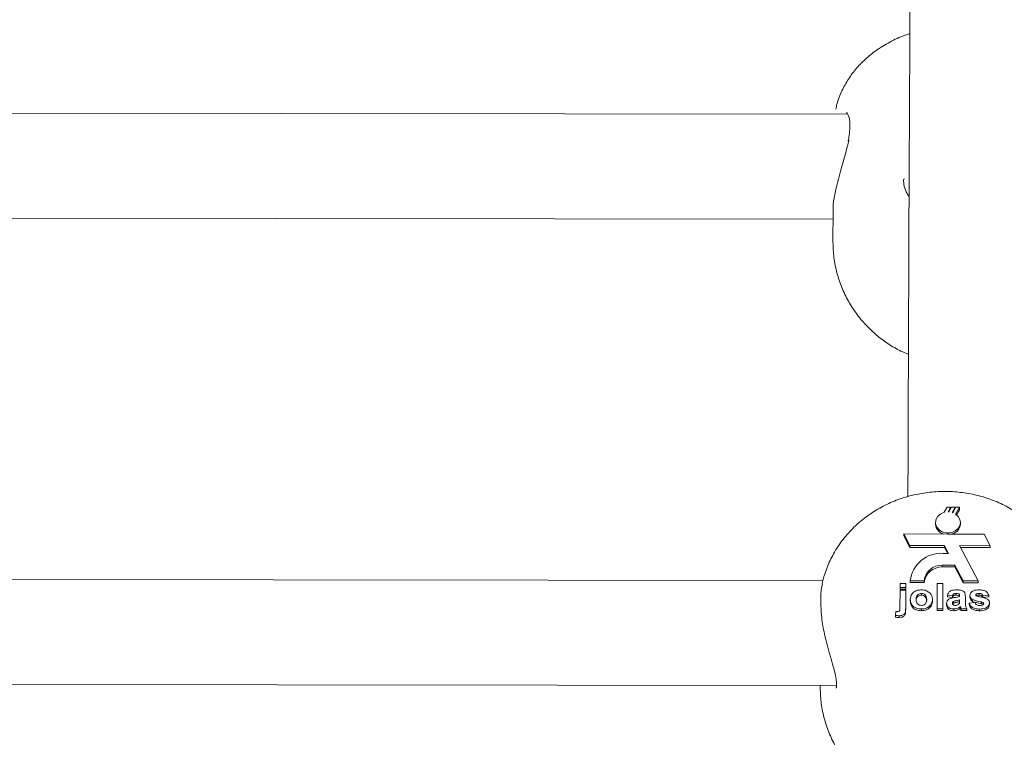
# Model space of a CAD drawing. Units: millimetres. Extents: x 3198 to 3362, y 1303 to 1501.
# Drawn here: x 3266 to 3268, y 1364 to 1365 of the extents above; entities that cross this region are included whole.
import ezdxf

# ---------------------------------------------------------------- set-up
doc = ezdxf.new("R2010")
doc.units = ezdxf.units.MM

msp = doc.modelspace()

# ---------------------------------------------------------------- linework, layer by layer
at = {"color": 0, "linetype": 'Continuous', "lineweight": 15}
for p, q in [((3267.4743, 1364.4513), (3264.8101, 1364.454)), ((3267.5601, 1364.3529), (3267.5602, 1364.3514)), ((3264.832, 1364.294), (3267.452, 1364.2913)), ((3267.452, 1364.3038), (3267.4518, 1364.2574)), ((3267.4518, 1364.256), (3267.4518, 1364.2574)), ((3267.6256, 1363.8525), (3267.6213, 1363.8445)), ((3267.631, 1363.8525), (3267.6256, 1363.8525)), ((3267.6271, 1363.8452), (3267.631, 1363.8525)), ((3267.6325, 1363.8525), (3267.6286, 1363.8452)), ((3267.631, 1363.8525), (3267.631, 1363.8496)), ((3267.6379, 1363.8525), (3267.6325, 1363.8525)), ((3267.6335, 1363.8442), (3267.6379, 1363.8525)), ((3267.6391, 1363.8525), (3267.6345, 1363.8439)), ((3267.6379, 1363.8525), (3267.638, 1363.8503)), ((3267.6387, 1363.8418), (3267.6445, 1363.8525)), ((3267.6445, 1363.8525), (3267.6391, 1363.8525)), ((3267.6445, 1363.8485), (3267.6399, 1363.8408)), ((3267.6445, 1363.8525), (3267.6445, 1363.8485)), ((3267.6081, 1363.8291), (3267.6081, 1363.8265)), ((3267.6459, 1363.8266), (3267.6459, 1363.8292)), ((3267.56, 1363.8115), (3267.569, 1363.7937)), ((3267.6257, 1363.8114), (3267.56, 1363.8115)), ((3267.56, 1363.8115), (3267.56, 1363.8089)), ((3267.6257, 1363.8132), (3267.6257, 1363.8114)), ((3267.6272, 1363.8114), (3267.6272, 1363.8131)), ((3267.6272, 1363.8131), (3267.6272, 1363.8114)), ((3267.6824, 1363.8114), (3267.6272, 1363.8114)), ((3267.6914, 1363.7936), (3267.6824, 1363.8114)), ((3267.56, 1363.8089), (3267.569, 1363.7911)), ((3267.569, 1363.7937), (3267.6218, 1363.7937)), ((3267.569, 1363.7937), (3267.569, 1363.7911)), ((3267.569, 1363.7911), (3267.6218, 1363.791)), ((3267.628, 1363.782), (3267.62, 1363.782)), ((3267.6218, 1363.7937), (3267.628, 1363.782)), ((3267.6218, 1363.7937), (3267.6218, 1363.791)), ((3267.6218, 1363.791), (3267.6266, 1363.782)), ((3267.6447, 1363.7937), (3267.6914, 1363.7936)), ((3267.6728, 1363.7399), (3267.6447, 1363.7937)), ((3267.6461, 1363.791), (3267.6914, 1363.791)), ((3267.6914, 1363.7936), (3267.6914, 1363.791)), ((3267.6184, 1363.764), (3267.6374, 1363.7639)), ((3267.6184, 1363.764), (3267.6184, 1363.7613)), ((3267.6184, 1363.7613), (3267.6374, 1363.7613)), ((3267.6374, 1363.7639), (3267.65, 1363.7399)), ((3267.6374, 1363.7639), (3267.6374, 1363.7613)), ((3267.6374, 1363.7613), (3267.65, 1363.7373)), ((3267.437, 1363.7407), (3264.8071, 1363.7434)), ((3267.5696, 1363.74), (3267.5907, 1363.74)), ((3267.5696, 1363.74), (3267.5696, 1363.7374)), ((3267.5696, 1363.7374), (3267.5907, 1363.7374)), ((3267.5907, 1363.74), (3267.5907, 1363.7374)), ((3267.65, 1363.7399), (3267.6728, 1363.7399)), ((3267.65, 1363.7399), (3267.65, 1363.7373)), ((3267.65, 1363.7373), (3267.6728, 1363.7373)), ((3267.6728, 1363.7399), (3267.6728, 1363.7373)), ((3267.5539, 1363.6991), (3267.554, 1363.7259)), ((3267.554, 1363.7299), (3267.554, 1363.7363)), ((3267.554, 1363.7363), (3267.5627, 1363.7363)), ((3267.5627, 1363.7299), (3267.554, 1363.7299)), ((3267.554, 1363.7299), (3267.554, 1363.7272)), ((3267.5627, 1363.7272), (3267.554, 1363.7272)), ((3267.554, 1363.7259), (3267.5627, 1363.7259)), ((3267.5627, 1363.7259), (3267.5626, 1363.699)), ((3267.5627, 1363.7233), (3267.5626, 1363.6963)), ((3267.5627, 1363.7363), (3267.5627, 1363.7299)), ((3267.5627, 1363.7363), (3267.5627, 1363.7337)), ((3267.5627, 1363.7337), (3267.5627, 1363.7272)), ((3267.5627, 1363.7299), (3267.5627, 1363.7272)), ((3267.5627, 1363.7259), (3267.5627, 1363.7233)), ((3267.6104, 1363.6977), (3267.6105, 1363.7362)), ((3267.6105, 1363.7362), (3267.6192, 1363.7362)), ((3267.6192, 1363.7362), (3267.6191, 1363.6977)), ((3267.6192, 1363.7336), (3267.6191, 1363.695)), ((3267.6192, 1363.7362), (3267.6192, 1363.7336)), ((3267.5696, 1363.7122), (3267.5697, 1363.7096)), ((3267.5866, 1363.7209), (3267.5866, 1363.7183)), ((3267.6034, 1363.7119), (3267.6034, 1363.7092)), ((3267.6337, 1363.7174), (3267.6262, 1363.7184)), ((3267.6262, 1363.7184), (3267.6262, 1363.7158)), ((3267.6337, 1363.7148), (3267.6262, 1363.7158)), ((3267.6337, 1363.7174), (3267.6337, 1363.7148)), ((3267.6353, 1363.7087), (3267.6353, 1363.7061)), ((3267.6392, 1363.7209), (3267.6392, 1363.7182)), ((3267.6448, 1363.7164), (3267.6448, 1363.7171)), ((3267.6448, 1363.7096), (3267.6448, 1363.711)), ((3267.6535, 1363.7155), (3267.6535, 1363.7068)), ((3267.6535, 1363.7155), (3267.6535, 1363.7129)), ((3267.6535, 1363.7129), (3267.6535, 1363.7064)), ((3267.6593, 1363.706), (3267.6681, 1363.707)), ((3267.6605, 1363.7177), (3267.6605, 1363.7151)), ((3267.6645, 1363.7115), (3267.6645, 1363.7088)), ((3267.6702, 1363.7174), (3267.6701, 1363.7173)), ((3267.6702, 1363.7201), (3267.6702, 1363.7174)), ((3267.6747, 1363.7209), (3267.6747, 1363.7182)), ((3267.6779, 1363.7079), (3267.6779, 1363.7052)), ((3267.6891, 1363.7184), (3267.6803, 1363.7174)), ((3267.6803, 1363.7174), (3267.6803, 1363.7147)), ((3267.6891, 1363.7157), (3267.6803, 1363.7147)), ((3267.6808, 1363.7069), (3267.6809, 1363.7043)), ((3267.6891, 1363.7184), (3267.6891, 1363.7157)), ((3267.6902, 1363.7064), (3267.6902, 1363.7038)), ((3267.5469, 1363.6876), (3267.5477, 1363.6935)), ((3267.5626, 1363.699), (3267.5626, 1363.6963)), ((3267.5865, 1363.6972), (3267.5865, 1363.6946)), ((3267.6104, 1363.6977), (3267.6104, 1363.695)), ((3267.6191, 1363.6977), (3267.6104, 1363.6977)), ((3267.6191, 1363.695), (3267.6104, 1363.695)), ((3267.6191, 1363.6977), (3267.6191, 1363.695)), ((3267.625, 1363.7056), (3267.625, 1363.703)), ((3267.6353, 1363.7061), (3267.6341, 1363.7049)), ((3267.6358, 1363.6972), (3267.6358, 1363.6945)), ((3267.6459, 1363.7009), (3267.646, 1363.6983)), ((3267.6463, 1363.7), (3267.6463, 1363.6974)), ((3267.6558, 1363.6976), (3267.6471, 1363.6976)), ((3267.6471, 1363.6976), (3267.6471, 1363.695)), ((3267.6558, 1363.695), (3267.6471, 1363.695)), ((3267.6558, 1363.6976), (3267.6558, 1363.695)), ((3267.6593, 1363.706), (3267.6593, 1363.7034)), ((3267.6751, 1363.6971), (3267.6752, 1363.6945)), ((3267.5469, 1363.6876), (3267.5469, 1363.6848)), ((3267.5528, 1363.6869), (3267.5528, 1363.6842)), ((3267.5528, 1363.6842), (3267.5565, 1363.6846)), ((3264.7864, 1363.5835), (3267.4573, 1363.5807)), ((3267.4324, 1363.5807), (3267.4324, 1363.5779))]:
    msp.add_line(p, q, dxfattribs=at)
at = {"color": 0, "linetype": 'Continuous', "lineweight": 15, "flags": 128}
for points in [[(3267.6213, 1363.8445), (3267.6155, 1363.8419), (3267.6111, 1363.8379), (3267.6086, 1363.8328), (3267.6082, 1363.8272), (3267.6101, 1363.822), (3267.614, 1363.8175), (3267.6194, 1363.8145), (3267.6257, 1363.8132)], [(3267.6272, 1363.8131), (3267.6329, 1363.8139), (3267.6381, 1363.8162), (3267.6422, 1363.8196), (3267.6449, 1363.824), (3267.6459, 1363.8288), (3267.6451, 1363.8337), (3267.6427, 1363.8382), (3267.6387, 1363.8418)]]:
    msp.add_lwpolyline(points, dxfattribs=at)
at = {"color": 0, "linetype": 'Continuous', "lineweight": 15}
for centre, radius, start, end in [((3267.627, 1363.8226), 0.0227, 85.8628, 89.6938), ((3267.6271, 1363.8236), 0.0217, 69.8848, 72.6142), ((3267.6244, 1363.8273), 0.0163, 182.9338, 256.4266), ((3267.6294, 1363.8275), 0.0165, 283.804, 357.0358), ((3267.6165, 1363.7349), 0.0472, 85.783, 173.7997), ((3267.6179, 1363.7366), 0.0274, 88.9513, 172.8099), ((3267.6179, 1363.7339), 0.0274, 88.9501, 172.8097)]:
    msp.add_arc(centre, radius, start, end, dxfattribs=at)
for points, knots in [([(3267.5718, 1365.0264), (3267.5717, 1365.0189), (3267.5715, 1364.9962), (3267.5712, 1364.955), (3267.5709, 1364.9029), (3267.5705, 1364.848), (3267.5702, 1364.7903), (3267.5698, 1364.73), (3267.5694, 1364.667), (3267.5691, 1364.6014), (3267.5688, 1364.5333), (3267.5684, 1364.4627), (3267.5681, 1364.3897), (3267.5677, 1364.3143), (3267.5674, 1364.2366), (3267.5671, 1364.1567), (3267.5668, 1364.0745), (3267.5664, 1363.9902), (3267.5662, 1363.9215), (3267.5661, 1363.8802), (3267.566, 1363.8685)], [0, 0, 0, 0, 0.028647, 0.087914, 0.147173, 0.206425, 0.265672, 0.324915, 0.384154, 0.443392, 0.502626, 0.561859, 0.62109, 0.68032, 0.739548, 0.798776, 0.858002, 0.917228, 0.976454, 1, 1, 1, 1]), ([(3267.569, 1364.5738), (3267.5673, 1364.5733), (3267.5576, 1364.5705), (3267.5409, 1364.5627), (3267.5203, 1364.5507), (3267.5025, 1364.5367), (3267.4876, 1364.5216), (3267.4751, 1364.505), (3267.465, 1364.4866), (3267.4586, 1364.4711), (3267.4568, 1364.4614), (3267.4563, 1364.4589)], [0, 0, 0, 0, 0.029322, 0.174099, 0.319721, 0.449357, 0.576089, 0.699938, 0.821323, 0.953786, 1, 1, 1, 1]), ([(3267.4726, 1364.4539), (3267.4727, 1364.4538), (3267.473, 1364.4537), (3267.4752, 1364.4504), (3267.477, 1364.4445), (3267.4779, 1364.436), (3267.4774, 1364.4252), (3267.4763, 1364.4164), (3267.4751, 1364.4112), (3267.475, 1364.4106)], [0, 0, 0, 0, 0.146175, 0.31949, 0.475429, 0.64126, 0.80838, 0.975491, 1, 1, 1, 1]), ([(3267.4758, 1364.4115), (3267.4745, 1364.4053), (3267.4711, 1364.3901), (3267.4628, 1364.3627), (3267.4552, 1364.3328), (3267.4513, 1364.3116), (3267.4522, 1364.3045), (3267.4522, 1364.3039)], [0, 0, 0, 0, 0.166509, 0.412301, 0.692706, 0.973255, 1, 1, 1, 1]), ([(3267.5678, 1364.3255), (3267.5667, 1364.327), (3267.5632, 1364.3321), (3267.5601, 1364.341), (3267.5595, 1364.3482), (3267.5593, 1364.3515)], [0, 0, 0, 0, 0.186348, 0.627055, 1, 1, 1, 1]), ([(3267.4518, 1364.2562), (3267.4521, 1364.2483), (3267.4528, 1364.2325), (3267.4575, 1364.2093), (3267.4649, 1364.1871), (3267.4749, 1364.1663), (3267.4872, 1364.1472), (3267.5016, 1364.1298), (3267.5178, 1364.1143), (3267.5358, 1364.101), (3267.5522, 1364.0913), (3267.563, 1364.0869), (3267.5668, 1364.0853)], [0, 0, 0, 0, 0.108348, 0.216964, 0.323832, 0.429174, 0.533229, 0.636277, 0.738665, 0.840799, 0.943199, 1, 1, 1, 1]), ([(3267.8081, 1363.7357), (3267.808, 1363.7365), (3267.8067, 1363.7448), (3267.8014, 1363.76), (3267.7921, 1363.7806), (3267.7798, 1363.7999), (3267.7651, 1363.8175), (3267.7479, 1363.8333), (3267.7287, 1363.8469), (3267.7076, 1363.8583), (3267.685, 1363.8671), (3267.6613, 1363.8731), (3267.6368, 1363.8763), (3267.6119, 1363.8766), (3267.5871, 1363.8739), (3267.5628, 1363.8683), (3267.5394, 1363.8597), (3267.5174, 1363.8483), (3267.4972, 1363.8342), (3267.4791, 1363.8178), (3267.4637, 1363.7993), (3267.4509, 1363.7792), (3267.4416, 1363.7577), (3267.4365, 1363.7427), (3267.4354, 1363.735), (3267.4354, 1363.7348)], [0, 0, 0, 0, 0.005271, 0.050675, 0.09609, 0.141657, 0.187487, 0.233666, 0.280246, 0.327229, 0.374597, 0.422303, 0.470296, 0.518529, 0.566962, 0.615538, 0.664201, 0.712875, 0.761452, 0.809815, 0.857843, 0.905435, 0.952538, 0.999147, 1, 1, 1, 1]), ([(3267.4359, 1363.7348), (3267.4355, 1363.7337), (3267.4334, 1363.7275), (3267.4333, 1363.7089), (3267.4342, 1363.6826), (3267.4378, 1363.6646), (3267.4394, 1363.6564)], [0, 0, 0, 0, 0.072698, 0.400285, 0.725443, 1, 1, 1, 1]), ([(3267.5696, 1363.7122), (3267.57, 1363.7143), (3267.5706, 1363.7185), (3267.5749, 1363.7234), (3267.5807, 1363.726), (3267.5846, 1363.7262), (3267.5866, 1363.7264)], [0, 0, 0, 0, 0.279943, 0.559133, 0.779419, 1, 1, 1, 1]), ([(3267.5866, 1363.7264), (3267.5891, 1363.7262), (3267.5941, 1363.7257), (3267.5998, 1363.7218), (3267.603, 1363.7169), (3267.6033, 1363.7135), (3267.6034, 1363.7119)], [0, 0, 0, 0, 0.279779, 0.559116, 0.779374, 1, 1, 1, 1]), ([(3267.6262, 1363.7184), (3267.6267, 1363.7198), (3267.6279, 1363.7226), (3267.6328, 1363.7261), (3267.6373, 1363.7262), (3267.6401, 1363.7263)], [0, 0, 0, 0, 0.2807803, 0.5598761, 1, 1, 1, 1]), ([(3267.6401, 1363.7263), (3267.6421, 1363.7263), (3267.6462, 1363.7262), (3267.6518, 1363.724), (3267.6535, 1363.7196), (3267.6535, 1363.7169), (3267.6535, 1363.7155)], [0, 0, 0, 0, 0.281769, 0.56007, 0.778338, 1, 1, 1, 1]), ([(3267.6605, 1363.7177), (3267.6607, 1363.7188), (3267.6609, 1363.7208), (3267.6631, 1363.7234), (3267.6674, 1363.726), (3267.6716, 1363.7262), (3267.6745, 1363.7263)], [0, 0, 0, 0, 0.18676, 0.373525, 0.560518, 1, 1, 1, 1]), ([(3267.6745, 1363.7263), (3267.6762, 1363.7262), (3267.6798, 1363.7261), (3267.6846, 1363.7247), (3267.6877, 1363.7217), (3267.6886, 1363.7195), (3267.6891, 1363.7184)], [0, 0, 0, 0, 0.280846, 0.559935, 0.779646, 1, 1, 1, 1]), ([(3267.5865, 1363.6972), (3267.5839, 1363.6975), (3267.5788, 1363.698), (3267.5728, 1363.7018), (3267.57, 1363.707), (3267.5698, 1363.7105), (3267.5696, 1363.7122)], [0, 0, 0, 0, 0.2801417, 0.558917, 0.7790714, 1, 1, 1, 1]), ([(3267.5865, 1363.6946), (3267.584, 1363.6948), (3267.5788, 1363.6953), (3267.5728, 1363.6992), (3267.57, 1363.7044), (3267.5698, 1363.7078), (3267.5697, 1363.7096)], [0, 0, 0, 0, 0.280138, 0.558899, 0.779051, 1, 1, 1, 1]), ([(3267.5866, 1363.7209), (3267.5856, 1363.7209), (3267.5837, 1363.7207), (3267.5813, 1363.7193), (3267.5788, 1363.7165), (3267.5785, 1363.7137), (3267.5784, 1363.7118)], [0, 0, 0, 0, 0.186967, 0.373833, 0.561012, 1, 1, 1, 1]), ([(3267.5866, 1363.7183), (3267.5856, 1363.7182), (3267.5837, 1363.7181), (3267.5814, 1363.7166), (3267.5788, 1363.7138), (3267.5786, 1363.7111), (3267.5784, 1363.7092)], [0, 0, 0, 0, 0.18697, 0.37387, 0.56106, 1, 1, 1, 1]), ([(3267.5784, 1363.7118), (3267.5784, 1363.7106), (3267.5786, 1363.7082), (3267.5803, 1363.7051), (3267.5832, 1363.703), (3267.5854, 1363.7028), (3267.5865, 1363.7026)], [0, 0, 0, 0, 0.281013, 0.560432, 0.780404, 1, 1, 1, 1]), ([(3267.6034, 1363.7119), (3267.6032, 1363.7097), (3267.6027, 1363.7054), (3267.5982, 1363.7005), (3267.5925, 1363.6976), (3267.5885, 1363.6973), (3267.5865, 1363.6972)], [0, 0, 0, 0, 0.279899, 0.559344, 0.779475, 1, 1, 1, 1]), ([(3267.5865, 1363.7026), (3267.5875, 1363.7027), (3267.5894, 1363.7029), (3267.5918, 1363.7043), (3267.5943, 1363.7071), (3267.5945, 1363.7099), (3267.5947, 1363.7118)], [0, 0, 0, 0, 0.186906, 0.373795, 0.560962, 1, 1, 1, 1]), ([(3267.6034, 1363.7092), (3267.6032, 1363.7071), (3267.6027, 1363.7028), (3267.5982, 1363.6979), (3267.5925, 1363.695), (3267.5885, 1363.6947), (3267.5865, 1363.6946)], [0, 0, 0, 0, 0.27992, 0.559329, 0.779481, 1, 1, 1, 1]), ([(3267.5947, 1363.7118), (3267.5946, 1363.713), (3267.5945, 1363.7154), (3267.5928, 1363.7185), (3267.5899, 1363.7206), (3267.5877, 1363.7208), (3267.5866, 1363.7209)], [0, 0, 0, 0, 0.2810447, 0.5605653, 0.7804159, 1, 1, 1, 1]), ([(3267.5947, 1363.7092), (3267.5946, 1363.7104), (3267.5945, 1363.7128), (3267.5928, 1363.7159), (3267.5899, 1363.718), (3267.5877, 1363.7182), (3267.5866, 1363.7183)], [0, 0, 0, 0, 0.281048, 0.560572, 0.78042, 1, 1, 1, 1]), ([(3267.625, 1363.7056), (3267.6252, 1363.707), (3267.6255, 1363.7098), (3267.6299, 1363.7135), (3267.6341, 1363.7142), (3267.6366, 1363.7146)], [0, 0, 0, 0, 0.279646, 0.558286, 1, 1, 1, 1]), ([(3267.6392, 1363.7209), (3267.6385, 1363.7209), (3267.6371, 1363.7208), (3267.6348, 1363.7198), (3267.6341, 1363.7183), (3267.6337, 1363.7174)], [0, 0, 0, 0, 0.2812089, 0.5605368, 1, 1, 1, 1]), ([(3267.6392, 1363.7182), (3267.6385, 1363.7182), (3267.6371, 1363.7182), (3267.6348, 1363.7171), (3267.6342, 1363.7157), (3267.6337, 1363.7148)], [0, 0, 0, 0, 0.281158, 0.560453, 1, 1, 1, 1]), ([(3267.6353, 1363.7087), (3267.6348, 1363.7083), (3267.6339, 1363.7077), (3267.6338, 1363.7067), (3267.6337, 1363.7062)], [0, 0, 0, 0, 0.559637, 1, 1, 1, 1]), ([(3267.6448, 1363.711), (3267.6437, 1363.7107), (3267.6419, 1363.7103), (3267.6394, 1363.7099), (3267.6373, 1363.7095), (3267.636, 1363.709), (3267.6353, 1363.7087)], [0, 0, 0, 0, 0.340208, 0.56041, 0.780492, 1, 1, 1, 1]), ([(3267.6448, 1363.7083), (3267.6437, 1363.7081), (3267.6419, 1363.7077), (3267.6394, 1363.7072), (3267.6373, 1363.7068), (3267.636, 1363.7063), (3267.6353, 1363.7061)], [0, 0, 0, 0, 0.340209, 0.560399, 0.78051, 1, 1, 1, 1]), ([(3267.6366, 1363.7146), (3267.6382, 1363.7148), (3267.6409, 1363.7153), (3267.6436, 1363.7161), (3267.6448, 1363.7164)], [0, 0, 0, 0, 0.5602505, 1, 1, 1, 1]), ([(3267.6448, 1363.7171), (3267.6448, 1363.7176), (3267.6447, 1363.7185), (3267.6442, 1363.7197), (3267.6422, 1363.7209), (3267.6404, 1363.7209), (3267.6392, 1363.7209)], [0, 0, 0, 0, 0.1875511, 0.3742463, 0.559944, 1, 1, 1, 1]), ([(3267.6444, 1363.7163), (3267.6443, 1363.7166), (3267.644, 1363.7172), (3267.6422, 1363.7182), (3267.6404, 1363.7182), (3267.6392, 1363.7182)], [0, 0, 0, 0, 0.145902, 0.399367, 1, 1, 1, 1]), ([(3267.6445, 1363.7062), (3267.6446, 1363.7068), (3267.6448, 1363.7079), (3267.6448, 1363.7091), (3267.6448, 1363.7096)], [0, 0, 0, 0, 0.559612, 1, 1, 1, 1]), ([(3267.6535, 1363.7068), (3267.6535, 1363.7058), (3267.6536, 1363.704), (3267.6539, 1363.7015), (3267.6547, 1363.6995), (3267.6554, 1363.6982), (3267.6558, 1363.6976)], [0, 0, 0, 0, 0.340149, 0.560114, 0.779974, 1, 1, 1, 1]), ([(3267.6645, 1363.7115), (3267.6632, 1363.7124), (3267.6609, 1363.7141), (3267.6606, 1363.7166), (3267.6605, 1363.7177)], [0, 0, 0, 0, 0.558662, 1, 1, 1, 1]), ([(3267.6645, 1363.7088), (3267.6632, 1363.7098), (3267.6609, 1363.7115), (3267.6607, 1363.714), (3267.6605, 1363.7151)], [0, 0, 0, 0, 0.558598, 1, 1, 1, 1]), ([(3267.6779, 1363.7079), (3267.6753, 1363.7083), (3267.6707, 1363.7091), (3267.6664, 1363.7108), (3267.6645, 1363.7115)], [0, 0, 0, 0, 0.560736, 1, 1, 1, 1]), ([(3267.6779, 1363.7052), (3267.6753, 1363.7057), (3267.6707, 1363.7065), (3267.6664, 1363.7081), (3267.6645, 1363.7088)], [0, 0, 0, 0, 0.5607217, 1, 1, 1, 1]), ([(3267.6681, 1363.707), (3267.6683, 1363.7063), (3267.6689, 1363.7048), (3267.6713, 1363.7028), (3267.6737, 1363.7026), (3267.6752, 1363.7026)], [0, 0, 0, 0, 0.280936, 0.560557, 1, 1, 1, 1]), ([(3267.6702, 1363.7201), (3267.6699, 1363.7198), (3267.6694, 1363.7194), (3267.6693, 1363.7188), (3267.6693, 1363.7186)], [0, 0, 0, 0, 0.559255, 1, 1, 1, 1]), ([(3267.6693, 1363.7186), (3267.6693, 1363.7183), (3267.6694, 1363.7177), (3267.6699, 1363.7174), (3267.6701, 1363.7172)], [0, 0, 0, 0, 0.558166, 1, 1, 1, 1]), ([(3267.6701, 1363.7172), (3267.6717, 1363.7167), (3267.675, 1363.7157), (3267.6812, 1363.7148), (3267.6851, 1363.713), (3267.6876, 1363.7119)], [0, 0, 0, 0, 0.280236, 0.561365, 1, 1, 1, 1]), ([(3267.6747, 1363.7209), (3267.6738, 1363.7208), (3267.6722, 1363.7208), (3267.6708, 1363.7203), (3267.6702, 1363.7201)], [0, 0, 0, 0, 0.560885, 1, 1, 1, 1]), ([(3267.6747, 1363.7182), (3267.6738, 1363.7182), (3267.6722, 1363.7182), (3267.6708, 1363.7177), (3267.6702, 1363.7174)], [0, 0, 0, 0, 0.56088, 1, 1, 1, 1]), ([(3267.6803, 1363.7174), (3267.6801, 1363.718), (3267.6797, 1363.7191), (3267.6777, 1363.7207), (3267.6758, 1363.7208), (3267.6747, 1363.7209)], [0, 0, 0, 0, 0.280835, 0.560727, 1, 1, 1, 1]), ([(3267.6803, 1363.7147), (3267.6801, 1363.7153), (3267.6797, 1363.7165), (3267.6777, 1363.718), (3267.6758, 1363.7181), (3267.6747, 1363.7182)], [0, 0, 0, 0, 0.280906, 0.560736, 1, 1, 1, 1]), ([(3267.6902, 1363.7064), (3267.6901, 1363.7053), (3267.6898, 1363.7031), (3267.6874, 1363.7004), (3267.6827, 1363.6975), (3267.6783, 1363.6973), (3267.6751, 1363.6971)], [0, 0, 0, 0, 0.186745, 0.373687, 0.560815, 1, 1, 1, 1]), ([(3267.6808, 1363.7069), (3267.6803, 1363.7072), (3267.6794, 1363.7076), (3267.6784, 1363.7078), (3267.6779, 1363.7079)], [0, 0, 0, 0, 0.558544, 1, 1, 1, 1]), ([(3267.6815, 1363.7055), (3267.6814, 1363.7058), (3267.6814, 1363.7063), (3267.681, 1363.7067), (3267.6808, 1363.7069)], [0, 0, 0, 0, 0.559314, 1, 1, 1, 1]), ([(3267.6876, 1363.7119), (3267.6884, 1363.711), (3267.69, 1363.7094), (3267.6901, 1363.7073), (3267.6902, 1363.7064)], [0, 0, 0, 0, 0.558064, 1, 1, 1, 1]), ([(3267.5477, 1363.6935), (3267.5482, 1363.6935), (3267.5489, 1363.6933), (3267.5497, 1363.6933), (3267.55, 1363.6933)], [0, 0, 0, 0, 0.5601685, 1, 1, 1, 1]), ([(3267.55, 1363.6933), (3267.5508, 1363.6934), (3267.552, 1363.6935), (3267.5532, 1363.6943), (3267.5539, 1363.6956), (3267.5538, 1363.6972), (3267.5539, 1363.6985), (3267.5539, 1363.6991)], [0, 0, 0, 0, 0.2484965, 0.3736339, 0.4979777, 0.7790577, 1, 1, 1, 1]), ([(3267.5626, 1363.699), (3267.5626, 1363.6976), (3267.5625, 1363.6947), (3267.562, 1363.6911), (3267.5599, 1363.6887), (3267.5571, 1363.6871), (3267.5545, 1363.687), (3267.5528, 1363.6869)], [0, 0, 0, 0, 0.250944, 0.500622, 0.625588, 0.750734, 1, 1, 1, 1]), ([(3267.5626, 1363.6963), (3267.5626, 1363.6949), (3267.5625, 1363.6921), (3267.562, 1363.6884), (3267.5599, 1363.6861), (3267.5581, 1363.6851), (3267.5569, 1363.6847), (3267.5565, 1363.6846)], [0, 0, 0, 0, 0.3070715, 0.612624, 0.765581, 0.9187111, 1, 1, 1, 1]), ([(3267.6358, 1363.6972), (3267.6342, 1363.6972), (3267.6311, 1363.6974), (3267.6274, 1363.6996), (3267.6253, 1363.7025), (3267.6251, 1363.7046), (3267.625, 1363.7056)], [0, 0, 0, 0, 0.280495, 0.559507, 0.779579, 1, 1, 1, 1]), ([(3267.6358, 1363.6945), (3267.6343, 1363.6946), (3267.6312, 1363.6948), (3267.6274, 1363.6969), (3267.6253, 1363.6999), (3267.6251, 1363.7019), (3267.625, 1363.703)], [0, 0, 0, 0, 0.2804945, 0.5595284, 0.7796055, 1, 1, 1, 1]), ([(3267.6337, 1363.7062), (3267.6338, 1363.7057), (3267.634, 1363.7046), (3267.6352, 1363.7034), (3267.6367, 1363.7027), (3267.6377, 1363.7026), (3267.6383, 1363.7026)], [0, 0, 0, 0, 0.279292, 0.559197, 0.779478, 1, 1, 1, 1]), ([(3267.6459, 1363.7009), (3267.6443, 1363.6997), (3267.6413, 1363.6976), (3267.6375, 1363.6973), (3267.6358, 1363.6972)], [0, 0, 0, 0, 0.559713, 1, 1, 1, 1]), ([(3267.646, 1363.6983), (3267.6443, 1363.6971), (3267.6413, 1363.695), (3267.6375, 1363.6946), (3267.6358, 1363.6945)], [0, 0, 0, 0, 0.559732, 1, 1, 1, 1]), ([(3267.6383, 1363.7026), (3267.6391, 1363.7027), (3267.6406, 1363.7028), (3267.6419, 1363.7035), (3267.6425, 1363.7038)], [0, 0, 0, 0, 0.559259, 1, 1, 1, 1]), ([(3267.6425, 1363.7038), (3267.643, 1363.7042), (3267.6438, 1363.7048), (3267.6443, 1363.7058), (3267.6445, 1363.7062)], [0, 0, 0, 0, 0.559787, 1, 1, 1, 1]), ([(3267.6463, 1363.7), (3267.6462, 1363.7002), (3267.6461, 1363.7005), (3267.646, 1363.7008), (3267.6459, 1363.7009)], [0, 0, 0, 0, 0.560036, 1, 1, 1, 1]), ([(3267.6463, 1363.6974), (3267.6462, 1363.6975), (3267.6461, 1363.6979), (3267.646, 1363.6982), (3267.646, 1363.6983)], [0, 0, 0, 0, 0.560273, 1, 1, 1, 1]), ([(3267.6471, 1363.6976), (3267.6469, 1363.6981), (3267.6466, 1363.6989), (3267.6464, 1363.6997), (3267.6463, 1363.7)], [0, 0, 0, 0, 0.560177, 1, 1, 1, 1]), ([(3267.6471, 1363.695), (3267.6469, 1363.6954), (3267.6466, 1363.6962), (3267.6464, 1363.697), (3267.6463, 1363.6974)], [0, 0, 0, 0, 0.559893, 1, 1, 1, 1]), ([(3267.6751, 1363.6971), (3267.6732, 1363.6972), (3267.6694, 1363.6974), (3267.6643, 1363.6992), (3267.6608, 1363.7024), (3267.6598, 1363.7048), (3267.6593, 1363.706)], [0, 0, 0, 0, 0.280657, 0.560019, 0.779978, 1, 1, 1, 1]), ([(3267.6752, 1363.6945), (3267.6732, 1363.6946), (3267.6694, 1363.6947), (3267.6643, 1363.6966), (3267.6608, 1363.6997), (3267.6598, 1363.7022), (3267.6593, 1363.7034)], [0, 0, 0, 0, 0.280655, 0.56, 0.779959, 1, 1, 1, 1]), ([(3267.6902, 1363.7038), (3267.6901, 1363.7027), (3267.6898, 1363.7005), (3267.6874, 1363.6977), (3267.6827, 1363.6949), (3267.6783, 1363.6946), (3267.6752, 1363.6945)], [0, 0, 0, 0, 0.186719, 0.373664, 0.560813, 1, 1, 1, 1]), ([(3267.6752, 1363.7026), (3267.6762, 1363.7026), (3267.678, 1363.7026), (3267.6796, 1363.7033), (3267.6803, 1363.7036)], [0, 0, 0, 0, 0.560698, 1, 1, 1, 1]), ([(3267.6809, 1363.7043), (3267.6803, 1363.7045), (3267.6794, 1363.705), (3267.6784, 1363.7051), (3267.6779, 1363.7052)], [0, 0, 0, 0, 0.5585, 1, 1, 1, 1]), ([(3267.6803, 1363.7036), (3267.6807, 1363.7039), (3267.6813, 1363.7044), (3267.6814, 1363.7052), (3267.6815, 1363.7055)], [0, 0, 0, 0, 0.558858, 1, 1, 1, 1]), ([(3267.5528, 1363.6869), (3267.5517, 1363.6869), (3267.5497, 1363.687), (3267.5477, 1363.6874), (3267.5469, 1363.6876)], [0, 0, 0, 0, 0.559841, 1, 1, 1, 1]), ([(3267.5469, 1363.6848), (3267.5474, 1363.6848), (3267.5483, 1363.6846), (3267.5503, 1363.6843), (3267.5518, 1363.6842), (3267.5528, 1363.6842)], [0, 0, 0, 0, 0.250345, 0.5006, 1, 1, 1, 1]), ([(3267.4393, 1363.6564), (3267.4406, 1363.6512), (3267.4434, 1363.6404), (3267.448, 1363.6246), (3267.4522, 1363.6103), (3267.4553, 1363.5979), (3267.4571, 1363.5884), (3267.4576, 1363.5813), (3267.457, 1363.5773), (3267.4568, 1363.5769), (3267.4567, 1363.5767)], [0, 0, 0, 0, 0.136948, 0.286412, 0.433656, 0.557499, 0.687864, 0.794514, 0.907584, 1, 1, 1, 1]), ([(3267.4324, 1363.5792), (3267.4326, 1363.5714), (3267.4332, 1363.5556), (3267.4377, 1363.5321), (3267.4451, 1363.5093), (3267.4553, 1363.4877), (3267.4681, 1363.4677), (3267.4832, 1363.4495), (3267.5004, 1363.4334), (3267.5195, 1363.4195), (3267.5403, 1363.4083), (3267.5555, 1363.4015), (3267.5638, 1363.3994), (3267.5645, 1363.3992)], [0, 0, 0, 0, 0.0975785, 0.1985766, 0.2987646, 0.3982685, 0.4972364, 0.595843, 0.6942919, 0.7928049, 0.8916241, 0.9909941, 1, 1, 1, 1])]:
    msp.add_open_spline(points, degree=3, knots=knots, dxfattribs=at)

doc.saveas('drawing.dxf')
